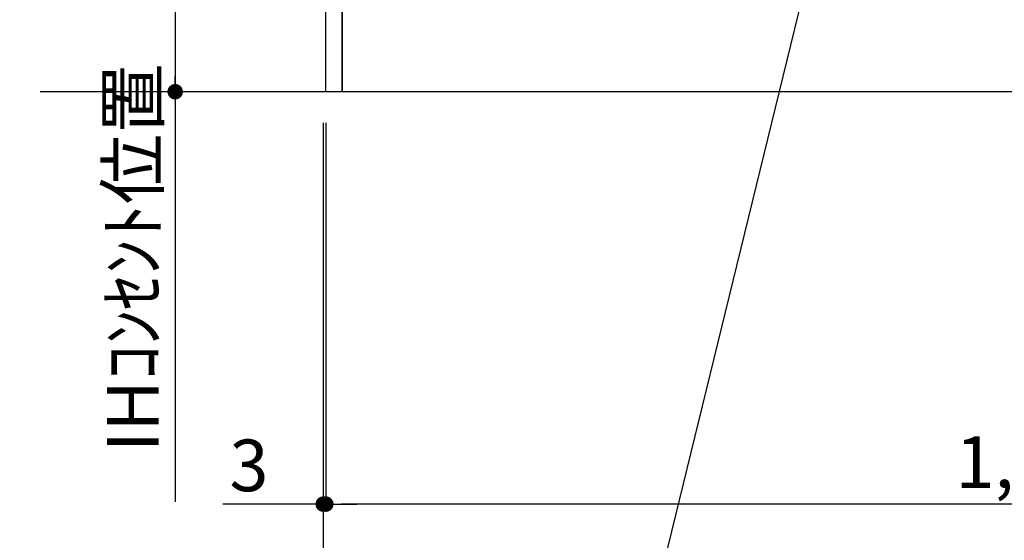
# Model space of a CAD drawing. Extents: x 27948 to 54421, y -25 to 8845.
# Drawn here: x 45696 to 46841, y 1513 to 2119 of the extents above; entities that cross this region are included whole.
import ezdxf

# ---------------------------------------------------------------- set-up
doc = ezdxf.new("R2010")
doc.units = 0
doc.header["$LTSCALE"] = 50
doc.header["$MEASUREMENT"] = 0
doc.layers.get('0').update_dxf_attribs({"linetype": 'CONTINUOUS'})
doc.layers.get('DEFPOINTS').update_dxf_attribs({"color": 146, "linetype": 'CONTINUOUS'})
for name, color, linetype in [('111-壁仕上', 3, 'CONTINUOUS'), ('120-キャビネット（外）', 7, 'CONTINUOUS'), ('160-文字', 254, 'CONTINUOUS'), ('166-寸法B', 11, 'CONTINUOUS')]:
    doc.layers.add(name, color=color, linetype=linetype)
doc.styles.add('KH001', font='txt')
doc.dimstyles.new('KH1xx030', dxfattribs={"dimscale": 30, "dimtxt": 2, "dimasz": 0.6, "dimexe": 0.3, "dimexo": 1.2, "dimgap": 0.5, "dimtad": 3, "dimdec": 1, "dimdsep": 46, "dimlunit": 6, "dimtxsty": 'KH001', "dimblk": 'DOT', "dimcen": 1, "dimdle": 1, "dimclrd": 256, "dimclre": 256, "dimclrt": 256, "dimadec": 0, "dimazin": 0, "dimtfac": 1, "dimtdec": 1, "dimtix": 1, "dimtmove": 2, "dimatfit": 3, "dimldrblk": 'CLOSEDBLANK', "dimfxl": 1, "dimtolj": 1, "dimtzin": 0, "dimlwd": -1, "dimlwe": -1, "dimarcsym": 0})

# ---------------------------------------------------------------- blocks, each defined once
blk = doc.blocks.new('_Dot')
at = {"color": 0, "linetype": 'ByBlock', "lineweight": -2}
blk.add_line((-0.5, 0), (-1, 0), dxfattribs=at)
at = {"color": 0, "linetype": 'ByBlock', "const_width": 0.5}
blk.add_lwpolyline([(-0.25, 0, 1), (0.25, 0, 1)], format="xyb", close=True, dxfattribs=at)
blk = doc.blocks.new('*D120')
at = {"layer": '166-寸法B', "transparency": 16777216}
for p, q in [((46052, 1999.1), (46052, 1546.5)), ((47721, 1999.1), (47721, 1546.5)), ((47703, 1555.5), (46070, 1555.5))]:
    blk.add_line(p, q, dxfattribs=at)
at = {"layer": 'DEFPOINTS', "color": 0, "transparency": 16777216}
for p in [(46052, 2035.1), (47721, 2035.1), (46052, 1555.5)]:
    blk.add_point(p, dxfattribs=at)
at = {"layer": '166-寸法B', "transparency": 16777216, "xscale": 18, "yscale": 18, "zscale": 18, "rotation": 180}
blk.add_blockref('_Dot', (46052, 1555.5), dxfattribs=at)
at = {"layer": '166-寸法B', "transparency": 16777216, "xscale": 18, "yscale": 18, "zscale": 18}
blk.add_blockref('_Dot', (47721, 1555.5), dxfattribs=at)
at = {"layer": '166-寸法B', "transparency": 16777216, "insert": (46886.5, 1604.3), "char_height": 60, "attachment_point": 5, "style": 'KH001'}
blk.add_mtext('\\A1;1,669', dxfattribs=at)
blk = doc.blocks.new('_ClosedBlank')
at = {"color": 0, "linetype": 'ByBlock', "lineweight": -2}
for p, q in [((-1, 0.167), (0, 0)), ((-1, 0.167), (-1, -0.167)), ((0, 0), (-1, -0.167))]:
    blk.add_line(p, q, dxfattribs=at)
blk = doc.blocks.new('*D127')
at = {"layer": '166-寸法B', "transparency": 16777216}
for p, q in [((46049, 1999.1), (46049, 1411.5)), ((47721, 1999.1), (47721, 1411.5)), ((47703, 1420.5), (46067, 1420.5))]:
    blk.add_line(p, q, dxfattribs=at)
at = {"layer": 'DEFPOINTS', "color": 0, "transparency": 16777216}
for p in [(46049, 2035.1), (47721, 2035.1), (46049, 1420.5)]:
    blk.add_point(p, dxfattribs=at)
at = {"layer": '166-寸法B', "transparency": 16777216, "xscale": 18, "yscale": 18, "zscale": 18, "rotation": 180}
blk.add_blockref('_Dot', (46049, 1420.5), dxfattribs=at)
at = {"layer": '166-寸法B', "transparency": 16777216, "xscale": 18, "yscale": 18, "zscale": 18}
blk.add_blockref('_Dot', (47721, 1420.5), dxfattribs=at)
at = {"layer": '166-寸法B', "transparency": 16777216, "insert": (46885, 1469.3), "char_height": 60, "attachment_point": 5, "style": 'KH001'}
blk.add_mtext('\\A1;1,672', dxfattribs=at)
blk = doc.blocks.new('*D128')
at = {"layer": '166-寸法B', "transparency": 16777216}
for p, q in [((46049, 1999.1), (46049, 1546.5)), ((46052, 1999.1), (46052, 1546.5)), ((46049, 1555.5), (45932.1, 1555.5)), ((46031, 1555.5), (46013, 1555.5)), ((46052, 1555.5), (46049, 1555.5)), ((46070, 1555.5), (46088, 1555.5))]:
    blk.add_line(p, q, dxfattribs=at)
at = {"layer": 'DEFPOINTS', "color": 0, "transparency": 16777216}
for p in [(46049, 2035.1), (46052, 2035.1), (46049, 1555.5)]:
    blk.add_point(p, dxfattribs=at)
at = {"layer": '166-寸法B', "transparency": 16777216, "xscale": 18, "yscale": 18, "zscale": 18}
blk.add_blockref('_Dot', (46049, 1555.5), dxfattribs=at)
at = {"layer": '166-寸法B', "transparency": 16777216, "xscale": 18, "yscale": 18, "zscale": 18, "rotation": 180}
blk.add_blockref('_Dot', (46052, 1555.5), dxfattribs=at)
at = {"layer": '166-寸法B', "transparency": 16777216, "insert": (45962.6, 1600.5), "char_height": 60, "attachment_point": 5, "style": 'KH001'}
blk.add_mtext('\\A1;3', dxfattribs=at)
blk = doc.blocks.new('*D48')
at = {"layer": '166-寸法B', "transparency": 16777216}
for p, q in [((46019, 2725.1), (45867.8, 2725.1)), ((45876.8, 2707.1), (45876.8, 2053.1)), ((46066.1, 2035.1), (45867.8, 2035.1))]:
    blk.add_line(p, q, dxfattribs=at)
at = {"layer": 'DEFPOINTS', "color": 0, "transparency": 16777216}
for p in [(46055, 2725.1), (45876.8, 2035.1), (46102.1, 2035.1)]:
    blk.add_point(p, dxfattribs=at)
at = {"layer": '166-寸法B', "transparency": 16777216, "xscale": 18, "yscale": 18, "zscale": 18}
for p, rotation in [((45876.8, 2725.1), 90), ((45876.8, 2035.1), 270)]:
    blk.add_blockref('_Dot', p, dxfattribs=dict(at, rotation=rotation))
at = {"layer": '166-寸法B', "transparency": 16777216, "insert": (45831.8, 2380.1), "char_height": 60, "attachment_point": 5, "rotation": 90, "style": 'KH001'}
blk.add_mtext('\\A1;690', dxfattribs=at)
blk = doc.blocks.new('*D49')
at = {"layer": '166-寸法B', "transparency": 16777216}
for p, q in [((45876.8, 2065.1), (45876.8, 1558)), ((46019, 2035.1), (45867.8, 2035.1))]:
    blk.add_line(p, q, dxfattribs=at)
at = {"layer": 'DEFPOINTS', "color": 0, "transparency": 16777216}
for p in [(46055, 2035.1), (45876.8, 1588), (45929.2, 1588)]:
    blk.add_point(p, dxfattribs=at)
at = {"layer": '166-寸法B', "transparency": 16777216, "insert": (45827.4, 1842), "char_height": 60, "attachment_point": 5, "rotation": 90, "style": 'KH001'}
blk.add_mtext('\\A1;IHｺﾝｾﾝﾄ位置', dxfattribs=at)
blk = doc.blocks.new('_None')

msp = doc.modelspace()

# ---------------------------------------------------------------- linework, layer by layer
at = {"layer": '111-壁仕上', "ltscale": 2}
msp.add_line((47720.96, 2035.11), (45719.72, 2035.11), dxfattribs=at)
at = {"layer": '120-キャビネット（外）', "color": 6}
for points in [[(46051.96, 2855.11), (46070.96, 2855.11), (46070.96, 2035.11), (46051.96, 2035.11)], [(46070.96, 2135.11), (47154.96, 2135.11), (47154.96, 2035.11), (46070.96, 2035.11)]]:
    msp.add_lwpolyline(points, close=True, dxfattribs=at)

# ---------------------------------------------------------------- dimensions: what is measured, and where the dimension line sits
at = {"layer": '166-寸法B'}
for base, p1, p2, angle, picture, middle in [((45876.81, 2035.11), (46054.96, 2725.11), (46102.13, 2035.11), 90, '*D48', (45831.81, 2380.11)), ((46048.96, 1420.46), (47720.96, 2035.11), (46048.96, 2035.11), 180, '*D127', (46884.96, 1469.27)), ((46051.96, 1555.46), (47720.96, 2035.11), (46051.96, 2035.11), 180, '*D120', (46886.46, 1604.27))]:
    dim = msp.add_linear_dim(base=base, p1=p1, p2=p2, angle=angle, dimstyle='KH1xx030', dxfattribs=at)
    dim.commit()
    dim.dimension.update_dxf_attribs({"geometry": picture, "text_midpoint": middle})
dim = msp.add_linear_dim(base=(45876.81, 1588.01), p1=(46054.96, 2035.11), p2=(45929.23, 1588.01), angle=90, text='IHｺﾝｾﾝﾄ位置', dimstyle='KH1xx030', override={"dimjust": 2, "dimblk1": 'None', "dimblk2": 'None', "dimsah": 1, "dimse2": 1}, dxfattribs=at)
dim.commit()
dim.dimension.update_dxf_attribs({"geometry": '*D49', "text_midpoint": (45827.4, 1841.96)})
dim = msp.add_linear_dim(base=(46048.96, 1555.46), p1=(46051.96, 2035.11), p2=(46048.96, 2035.11), dimstyle='KH1xx030', override={"dimtmove": 1}, dxfattribs=at)
dim.commit()
dim.dimension.update_dxf_attribs({"geometry": '*D128', "text_midpoint": (45962.6, 1555.46), "dimtype": 128})

# ---------------------------------------------------------------- leaders
at = {"layer": '160-文字', "annotation_type": 0, "has_hookline": 1, "hookline_direction": 1, "text_width": 1397.06}
msp.add_leader([(46742.63, 2705.11), (46340.28, 1057.08), (46322.28, 1057.08)], dimstyle='KH1xx030', override={"dimgap": 0.5, "dimtad": 1}, dxfattribs=at)

doc.saveas('drawing.dxf')
